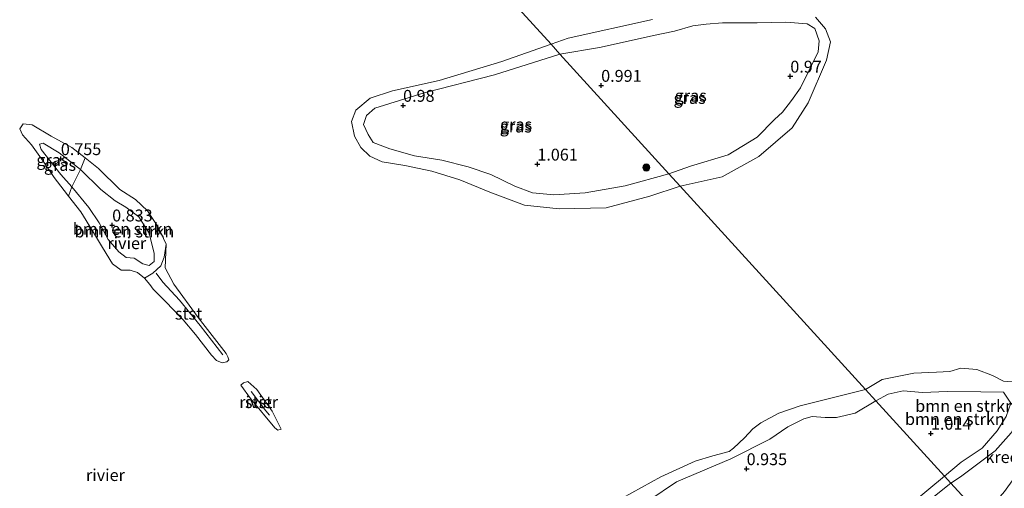
# Model space of a CAD drawing. Units: metres. Extents: x 109994 to 120008, y 412499 to 418753.
# Drawn here: x 112074 to 112281, y 416775 to 416874 of the extents above; entities that cross this region are included whole.
import ezdxf
from ezdxf.enums import TextEntityAlignment as Align

# ---------------------------------------------------------------- set-up
doc = ezdxf.new("R2010")
doc.units = ezdxf.units.M
doc.layers.get('0').update_dxf_attribs({"lineweight": 25})
for name, color, linetype, lineweight in [('B-ME-GR-BOMENSTRUIKEN-GV-B6', 93, 'Continuous', 18), ('B-ME-GR-BOOM-S-B1', 93, 'Continuous', 18), ('B-ME-GW-KRUINLIJN-L-B1', 93, 'Continuous', 18), ('B-ME-GW-TEENLIJN-L-B1', 93, 'Continuous', 18), ('B-ME-IE-GRASLAND-GV-B6', 93, 'Continuous', 18), ('B-ME-IE-HULPGEOMETRIE-L-B1', 53, 'Continuous', 18), ('B-ME-OB-BEKLEDING-GV-B6', 253, 'Continuous', 18), ('B-ME-OB-WATERLIJN-L-B1', 133, 'OB-WATERLIJN', 18), ('B-ME-OG-WATER-GV-B6', 153, 'Continuous', 18)]:
    doc.layers.add(name, color=color, linetype=linetype, lineweight=lineweight)
doc.layers.add('B-ME-GW-HOOGTEPUNT-S-B1', color=10, linetype='Continuous')
doc.styles.add('NLCS-ISO', font='NLCS-ISO.TTF')
doc.linetypes.add('OB-WATERLIJN', pattern='A,10,[32,NLCS.SHX,S=2,R=0,X=0,Y=0],-12', length=22)

# ---------------------------------------------------------------- blocks, each defined once
blk = doc.blocks.new('hoogtepunt')
for p, q in [((-0.5, 0), (0.5, 0)), ((0, 0.5), (0, -0.5))]:
    blk.add_line(p, q)
blk = doc.blocks.new('boom')
h = blk.add_hatch(color=256)
edge = h.paths.add_edge_path()
edge.add_arc((0, 0), 0.75, 0, 360)
blk.add_circle((0, 0), 0.75)

msp = doc.modelspace()

# ---------------------------------------------------------------- linework, layer by layer
at = {"layer": 'B-ME-GR-BOMENSTRUIKEN-GV-B6'}
for points in [[(112104.45, 416826.91, 0.224), (112104.033, 416824.133, 0.268), (112103.36, 416822.344, 0.356), (112101.652, 416820.778, 0.367), (112099.928, 416819.726, 0.224), (112098.422, 416820.878, 0.224), (112096.897, 416821.399, 0.224), (112094.959, 416821.41, 0.224), (112093.169, 416822.732, 0.224), (112091.037, 416826.144, 0.224), (112088.914, 416829.691, 0.224), (112086.474, 416833.656, 0.224), (112083.905, 416836.959, 0.224), (112084.572, 416838.977, 0.842), (112088.192, 416834.577, 0.842), (112090.333, 416831.337, 0.905), (112092.235, 416827.834, 0.983), (112094.482, 416825.254, 0.983), (112096.069, 416824.079, 0.98), (112097.708, 416823.909, 0.89), (112099.554, 416822.755, 0.67), (112100.862, 416822.355, 0.648), (112101.945, 416823.222, 0.648), (112101.912, 416824.907, 0.637), (112100.866, 416829.182, 0.803), (112098.715, 416832.649, 0.809), (112095.969, 416834.648, 0.806), (112093.692, 416835.973, 0.803), (112090.669, 416838.357, 0.8), (112086.43, 416842.576, 0.785), (112087.4, 416845.048, 0.224), (112090.229, 416842.809, 0.224), (112094.735, 416838.379, 0.224), (112098.029, 416836.279, 0.224), (112100.512, 416833.918, 0.224), (112102.773, 416830.437, 0.224), (112104.45, 416826.91, 0.224)], [(112100.866, 416829.182, 0.803), (112101.912, 416824.907, 0.637), (112101.945, 416823.222, 0.648), (112100.862, 416822.355, 0.648), (112099.554, 416822.755, 0.67), (112097.708, 416823.909, 0.89), (112096.069, 416824.079, 0.98), (112094.482, 416825.254, 0.983), (112092.235, 416827.834, 0.983), (112090.333, 416831.337, 0.905), (112088.192, 416834.577, 0.842), (112084.572, 416838.977, 0.842), (112086.43, 416842.576, 0.785), (112090.669, 416838.357, 0.8), (112093.692, 416835.973, 0.803), (112095.969, 416834.648, 0.806), (112098.715, 416832.649, 0.809), (112100.866, 416829.182, 0.803)], [(112282.433, 416793.42, 1.102), (112280.946, 416795.702, 1.177), (112276.167, 416795.821, 1.288), (112269.078, 416795.825, 1.237), (112263.881, 416795.628, 1), (112259.791, 416796.033, 0.823), (112256.609, 416795.308, 0.658), (112254.006, 416793.895, 0.778), (112251.836, 416796.275, 0.175), (112255.371, 416798.376, 0.175), (112262.038, 416799.715, 0.175), (112266.792, 416799.905, 0.175), (112269.64, 416800.039, 0.175), (112271.916, 416800.793, 0.175), (112275.319, 416800.486, 0.175), (112278.618, 416799.214, 0.175), (112280.924, 416798.036, 0.175), (112282.734, 416797.882, 0.175)], [(112200.559, 416773.385, 0.173), (112208.713, 416777.879, 0.173), (112215.977, 416781.211, 0.173), (112219.674, 416782.282, 0.173), (112223.086, 416783.232, 0.173), (112224.037, 416783.932, 0.173), (112226.332, 416786.074, 0.173), (112228.12, 416787.971, 0.173), (112229.779, 416789.245, 0.173), (112233.589, 416791.3, 0.173), (112238.084, 416792.83, 0.173), (112251.836, 416796.275, 0.175), (112254.006, 416793.895, 0.778)], [(112268.485, 416778.017, 1.138), (112254.006, 416793.895, 0.778), (112256.609, 416795.308, 0.658), (112259.791, 416796.033, 0.823), (112263.881, 416795.628, 1), (112269.078, 416795.825, 1.237), (112276.167, 416795.821, 1.288), (112280.946, 416795.702, 1.177), (112282.433, 416793.42, 1.102), (112281.487, 416790.623, 1.15), (112279.566, 416787.605, 1.15), (112276.423, 416783.96, 1.138), (112272.033, 416781.009, 1.138), (112268.485, 416778.017, 1.138)], [(112206.153, 416772.901, 0.863), (112211.989, 416776.87, 0.839), (112223.47, 416781.677, 0.977), (112231.666, 416785.839, 0.968), (112235.504, 416788.424, 1.049), (112238.868, 416790.092, 1.079), (112240.624, 416790.621, 1.067), (112243.369, 416790.378, 1.094), (112245.732, 416790.401, 1.034), (112249.678, 416791.323, 0.881), (112254.006, 416793.895, 0.778), (112268.485, 416778.017, 1.138)], [(112254.006, 416793.895, 0.778), (112249.678, 416791.323, 0.881), (112245.732, 416790.401, 1.034), (112243.369, 416790.378, 1.094), (112240.624, 416790.621, 1.067), (112238.868, 416790.092, 1.079), (112235.504, 416788.424, 1.049), (112231.666, 416785.839, 0.968), (112223.47, 416781.677, 0.977), (112211.989, 416776.87, 0.839), (112206.153, 416772.901, 0.863)], [(112282.521, 416787.192, 0.175), (112279.179, 416783.35, 0.175), (112271.826, 416777.924, 0.175), (112269.824, 416776.548, 0.175), (112268.485, 416778.017, 1.138), (112272.033, 416781.009, 1.138), (112276.423, 416783.96, 1.138), (112279.566, 416787.605, 1.15), (112281.487, 416790.623, 1.15)], [(112268.485, 416778.017, 1.138), (112261.91, 416772.594, 1.124)], [(112261.91, 416772.594, 1.124), (112268.485, 416778.017, 1.138), (112269.824, 416776.548, 0.175)], [(112269.824, 416776.548, 0.175), (112262.952, 416771.064, 0.173)]]:
    msp.add_polyline3d(points, dxfattribs=at)
at = {"layer": 'B-ME-GW-KRUINLIJN-L-B1'}
for points in [[(112187.427, 416866.911, 1.037), (112195.755, 416868.294, 0.889), (112201.843, 416869.637, 0.979), (112207.183, 416870.823, 0.982), (112211.614, 416871.684, 0.964), (112215.441, 416872.852, 0.982), (112218.236, 416873.201, 0.973), (112221.683, 416873.458, 0.997), (112229, 416873.506, 0.961), (112235.045, 416873.627, 0.901), (112239.538, 416873.246, 0.907), (112241.13, 416872.293, 0.907), (112242.106, 416869.68, 0.898), (112241.848, 416867.347, 0.823), (112239.987, 416863.536, 0.811), (112238.166, 416859.82, 0.82), (112236.213, 416857.112, 0.82), (112234.345, 416854.65, 0.844), (112232.689, 416853.096, 0.85), (112229.015, 416849.393, 0.883), (112222.869, 416845.652, 0.919), (112214.992, 416843.321, 0.94), (112210.419, 416841.696, 0.94)], [(112210.419, 416841.696, 0.94), (112201.177, 416839.162, 0.962), (112192.759, 416837.66, 1.039), (112186.174, 416837.239, 1.094), (112181.666, 416837.698, 1.083), (112177.939, 416839.063, 1.061), (112172.865, 416841.528, 1.017), (112168.109, 416843.177, 1.028), (112162.545, 416844.59, 1.072), (112156.817, 416845.504, 1.105), (112151.605, 416846.957, 1.083), (112148.078, 416848.279, 1.072), (112147.005, 416849.987, 1.039), (112146.029, 416852.069, 1.028), (112146.678, 416853.97, 1.017), (112148.434, 416855.476, 1.017), (112158.83, 416858.768, 1.017), (112173.667, 416862.556, 1.116), (112187.427, 416866.911, 1.037)], [(112097.708, 416823.909, 0.89), (112096.069, 416824.079, 0.98), (112094.482, 416825.254, 0.983), (112092.235, 416827.834, 0.983), (112090.333, 416831.337, 0.905), (112088.192, 416834.577, 0.842), (112084.572, 416838.977, 0.842), (112082.28, 416841.565, 0.842), (112078.096, 416846.781, 0.794), (112077.749, 416847.952, 0.767), (112078.535, 416848.146, 0.767), (112081.909, 416846.124, 0.779), (112086.43, 416842.576, 0.785), (112090.669, 416838.357, 0.8), (112093.692, 416835.973, 0.803), (112095.969, 416834.648, 0.806), (112098.715, 416832.649, 0.809), (112100.866, 416829.182, 0.803)], [(112097.708, 416823.909, 0.89), (112099.554, 416822.755, 0.67), (112100.862, 416822.355, 0.648), (112101.945, 416823.222, 0.648), (112101.912, 416824.907, 0.637), (112100.866, 416829.182, 0.803)], [(112116.409, 416803.591, 0.623), (112111.665, 416809.727, 0.65), (112107.253, 416815.097, 0.74), (112103.766, 416818.877, 0.776), (112102.373, 416820.757, 0.757)], [(112122.373, 416795.863, 0.527), (112125.485, 416791.81, 0.527), (112126.257, 416790.856, 0.527)], [(112254.006, 416793.895, 0.778), (112256.609, 416795.308, 0.658), (112259.791, 416796.033, 0.823), (112263.881, 416795.628, 1), (112269.078, 416795.825, 1.237), (112276.167, 416795.821, 1.288), (112280.946, 416795.702, 1.177), (112282.433, 416793.42, 1.102), (112281.487, 416790.623, 1.15), (112279.566, 416787.605, 1.15), (112276.423, 416783.96, 1.138), (112272.033, 416781.009, 1.138), (112268.485, 416778.017, 1.138)], [(112254.006, 416793.895, 0.778), (112249.678, 416791.323, 0.881), (112245.732, 416790.401, 1.034), (112243.369, 416790.378, 1.094), (112240.624, 416790.621, 1.067), (112238.868, 416790.092, 1.079), (112235.504, 416788.424, 1.049), (112231.666, 416785.839, 0.968), (112223.47, 416781.677, 0.977), (112211.989, 416776.87, 0.839), (112206.153, 416772.901, 0.863), (112198.952, 416769.679, 0.776), (112191.96, 416767.27, 0.638), (112189.931, 416766.211, 0.78)], [(112268.485, 416778.017, 1.138), (112261.91, 416772.594, 1.124)]]:
    msp.add_polyline3d(points, dxfattribs=at)
at = {"layer": 'B-ME-GW-TEENLIJN-L-B1'}
msp.add_polyline3d([(112099.928, 416819.726, 0.224), (112101.652, 416820.778, 0.367), (112103.36, 416822.344, 0.356), (112104.033, 416824.133, 0.268), (112104.45, 416826.91, 0.224)], dxfattribs=at)
at = {"layer": 'B-ME-IE-GRASLAND-GV-B6'}
for points in [[(112212.775, 416839.112, 0.175), (112210.419, 416841.696, 0.94), (112214.992, 416843.321, 0.94), (112222.869, 416845.652, 0.919), (112229.015, 416849.393, 0.883), (112232.689, 416853.096, 0.85), (112234.345, 416854.65, 0.844), (112236.213, 416857.112, 0.82), (112238.166, 416859.82, 0.82), (112239.987, 416863.536, 0.811), (112241.848, 416867.347, 0.823), (112242.106, 416869.68, 0.898), (112241.13, 416872.293, 0.907), (112239.538, 416873.246, 0.907), (112235.045, 416873.627, 0.901), (112229, 416873.506, 0.961), (112221.683, 416873.458, 0.997), (112218.236, 416873.201, 0.973), (112215.441, 416872.852, 0.982), (112211.614, 416871.684, 0.964), (112207.183, 416870.823, 0.982), (112201.843, 416869.637, 0.979), (112195.755, 416868.294, 0.889), (112187.427, 416866.911, 1.037), (112185.567, 416868.951, 0.175), (112189.193, 416870.216, 0.175), (112206.93, 416874.194, 0.175)], [(112210.419, 416841.696, 0.94), (112187.427, 416866.911, 1.037), (112195.755, 416868.294, 0.889), (112201.843, 416869.637, 0.979), (112207.183, 416870.823, 0.982), (112211.614, 416871.684, 0.964), (112215.441, 416872.852, 0.982), (112218.236, 416873.201, 0.973), (112221.683, 416873.458, 0.997), (112229, 416873.506, 0.961), (112235.045, 416873.627, 0.901), (112239.538, 416873.246, 0.907), (112241.13, 416872.293, 0.907), (112242.106, 416869.68, 0.898), (112241.848, 416867.347, 0.823), (112239.987, 416863.536, 0.811), (112238.166, 416859.82, 0.82), (112236.213, 416857.112, 0.82), (112234.345, 416854.65, 0.844), (112232.689, 416853.096, 0.85), (112229.015, 416849.393, 0.883), (112222.869, 416845.652, 0.919), (112214.992, 416843.321, 0.94), (112210.419, 416841.696, 0.94)], [(112241.307, 416874.678, 0.175), (112243.391, 416872.2, 0.175), (112244.463, 416869.505, 0.175), (112243.648, 416865.593, 0.175), (112239.754, 416856.649, 0.175), (112236.416, 416851.397, 0.175), (112229.331, 416845.326, 0.175), (112221.62, 416841.025, 0.175), (112212.775, 416839.112, 0.175)], [(112187.427, 416866.911, 1.037), (112173.667, 416862.556, 1.116), (112158.83, 416858.768, 1.017), (112148.434, 416855.476, 1.017), (112146.678, 416853.97, 1.017), (112146.029, 416852.069, 1.028), (112147.005, 416849.987, 1.039), (112148.078, 416848.279, 1.072), (112151.605, 416846.957, 1.083), (112156.817, 416845.504, 1.105), (112162.545, 416844.59, 1.072), (112168.109, 416843.177, 1.028), (112172.865, 416841.528, 1.017), (112177.939, 416839.063, 1.061), (112181.666, 416837.698, 1.083), (112186.174, 416837.239, 1.094), (112192.759, 416837.66, 1.039), (112201.177, 416839.162, 0.962), (112210.419, 416841.696, 0.94), (112212.775, 416839.112, 0.175), (112206.42, 416836.961, 0.175), (112197.184, 416834.551, 0.175), (112187.309, 416834.323, 0.175), (112179.987, 416835.096, 0.175), (112172.64, 416837.816, 0.175), (112166.346, 416840.45, 0.175), (112160.46, 416842.251, 0.175), (112154.779, 416843.427, 0.175), (112149.988, 416844.23, 0.175), (112147.376, 416845.396, 0.175), (112145.498, 416847.248, 0.175), (112144.172, 416849.642, 0.175), (112143.499, 416852.708, 0.175), (112144.472, 416855.067, 0.175), (112147.443, 416857.645, 0.175), (112152.16, 416859.152, 0.175), (112161.991, 416861.3, 0.175), (112175.224, 416865.345, 0.175), (112185.567, 416868.951, 0.175), (112187.427, 416866.911, 1.037)], [(112210.419, 416841.696, 0.94), (112201.177, 416839.162, 0.962), (112192.759, 416837.66, 1.039), (112186.174, 416837.239, 1.094), (112181.666, 416837.698, 1.083), (112177.939, 416839.063, 1.061), (112172.865, 416841.528, 1.017), (112168.109, 416843.177, 1.028), (112162.545, 416844.59, 1.072), (112156.817, 416845.504, 1.105), (112151.605, 416846.957, 1.083), (112148.078, 416848.279, 1.072), (112147.005, 416849.987, 1.039), (112146.029, 416852.069, 1.028), (112146.678, 416853.97, 1.017), (112148.434, 416855.476, 1.017), (112158.83, 416858.768, 1.017), (112173.667, 416862.556, 1.116), (112187.427, 416866.911, 1.037), (112210.419, 416841.696, 0.94)], [(112087.4, 416845.048, 0.224), (112086.43, 416842.576, 0.785), (112081.909, 416846.124, 0.779), (112078.535, 416848.146, 0.767), (112077.749, 416847.952, 0.767), (112078.096, 416846.781, 0.794), (112082.28, 416841.565, 0.842), (112084.572, 416838.977, 0.842), (112083.905, 416836.959, 0.224), (112082.956, 416838.179, 0.224), (112080.869, 416840.937, 0.224), (112078.553, 416844.338, 0.224), (112076.104, 416847.799, 0.224), (112074.162, 416849.86, 0.224), (112073.602, 416851.175, 0.224), (112074.302, 416852.235, 0.224), (112076.235, 416852.006, 0.224), (112080.266, 416849.594, 0.224), (112084.622, 416847.247, 0.224), (112087.4, 416845.048, 0.224)], [(112086.43, 416842.576, 0.785), (112084.572, 416838.977, 0.842), (112082.28, 416841.565, 0.842), (112078.096, 416846.781, 0.794), (112077.749, 416847.952, 0.767), (112078.535, 416848.146, 0.767), (112081.909, 416846.124, 0.779), (112086.43, 416842.576, 0.785)]]:
    msp.add_polyline3d(points, dxfattribs=at)
at = {"layer": 'B-ME-IE-HULPGEOMETRIE-L-B1'}
msp.add_polyline3d([(112542.038, 416478.022, 6.586), (112311.522, 416730.82, 6.586), (112305.544, 416737.376, 8.845), (112305.059, 416737.908, 8.95), (112302.199, 416741.044, 9.034), (112300.402, 416743.015, 9.106), (112298.48, 416745.122, 9.106), (112286.683, 416758.06, 4.237), (112280.876, 416764.428, 1.687), (112277.463, 416768.171, 1.354), (112275.945, 416769.836, 0.175), (112275.762, 416770.037, 0.175), (112269.824, 416776.548, 0.175), (112268.485, 416778.017, 1.138), (112254.006, 416793.895, 0.778), (112251.836, 416796.275, 0.175), (112212.775, 416839.112, 0.175), (112210.419, 416841.696, 0.94), (112187.427, 416866.911, 1.037), (112185.567, 416868.951, 0.175), (112165.066, 416891.434, 0.175)], dxfattribs=at)
at = {"layer": 'B-ME-OB-BEKLEDING-GV-B6'}
for points in [[(112117.642, 416802.504, 0.224), (112117.233, 416802.11, 0.224), (112116.294, 416801.885, 0.224), (112115.066, 416802.387, 0.224), (112114.01, 416803.498, 0.224), (112110.629, 416807.891, 0.224), (112108.019, 416810.953, 0.224), (112104.162, 416814.92, 0.224), (112101.709, 416817.425, 0.224), (112100.996, 416818.408, 0.224), (112099.928, 416819.726, 0.224), (112101.652, 416820.778, 0.367), (112103.36, 416822.344, 0.356), (112104.033, 416824.133, 0.268), (112104.45, 416826.91, 0.224), (112104.229, 416821.927, 0.224), (112106.108, 416818.431, 0.224), (112111.226, 416811.469, 0.224), (112117.112, 416803.875, 0.224), (112117.433, 416803.145, 0.224), (112117.642, 416802.504, 0.224)], [(112120.206, 416797.169, 0.224), (112120.775, 416797.691, 0.224), (112121.682, 416797.956, 0.224), (112123.571, 416796.251, 0.224), (112126.788, 416791.717, 0.224), (112128.688, 416787.902, 0.224), (112128.015, 416787.75, 0.224), (112127.338, 416788.239, 0.224), (112122.265, 416794.373, 0.224), (112120.206, 416797.169, 0.224)]]:
    msp.add_polyline3d(points, dxfattribs=at)
at = {"layer": 'B-ME-OB-WATERLIJN-L-B1'}
for points in [[(112284.289, 416797.213, 0.175), (112282.734, 416797.882, 0.175), (112280.924, 416798.036, 0.175), (112278.618, 416799.214, 0.175), (112275.319, 416800.486, 0.175), (112271.916, 416800.793, 0.175), (112269.64, 416800.039, 0.175), (112266.792, 416799.905, 0.175), (112262.038, 416799.715, 0.175), (112255.371, 416798.376, 0.175), (112251.836, 416796.275, 0.175)], [(112200.559, 416773.385, 0.173), (112208.713, 416777.879, 0.173), (112215.977, 416781.211, 0.173), (112219.674, 416782.282, 0.173), (112223.086, 416783.232, 0.173), (112224.037, 416783.932, 0.173), (112226.332, 416786.074, 0.173), (112228.12, 416787.971, 0.173), (112229.779, 416789.245, 0.173), (112233.589, 416791.3, 0.173), (112238.084, 416792.83, 0.173), (112251.836, 416796.275, 0.175)]]:
    msp.add_polyline3d(points, dxfattribs=at)
at = {"layer": 'B-ME-OG-WATER-GV-B6'}
for points in [[(112165.066, 416891.434, 0.175), (112185.567, 416868.951, 0.175), (112175.224, 416865.345, 0.175), (112161.991, 416861.3, 0.175), (112152.16, 416859.152, 0.175), (112147.443, 416857.645, 0.175), (112144.472, 416855.067, 0.175), (112143.499, 416852.708, 0.175), (112144.172, 416849.642, 0.175), (112145.498, 416847.248, 0.175), (112147.376, 416845.396, 0.175), (112149.988, 416844.23, 0.175), (112154.779, 416843.427, 0.175), (112160.46, 416842.251, 0.175), (112166.346, 416840.45, 0.175), (112172.64, 416837.816, 0.175), (112179.987, 416835.096, 0.175), (112187.309, 416834.323, 0.175), (112197.184, 416834.551, 0.175), (112206.42, 416836.961, 0.175), (112212.775, 416839.112, 0.175), (112251.836, 416796.275, 0.175), (112238.084, 416792.83, 0.173), (112233.589, 416791.3, 0.173), (112229.779, 416789.245, 0.173), (112228.12, 416787.971, 0.173), (112226.332, 416786.074, 0.173), (112224.037, 416783.932, 0.173), (112223.086, 416783.232, 0.173), (112219.674, 416782.282, 0.173), (112215.977, 416781.211, 0.173), (112208.713, 416777.879, 0.173), (112200.559, 416773.385, 0.173)], [(112206.93, 416874.194, 0.175), (112189.193, 416870.216, 0.175), (112185.567, 416868.951, 0.175), (112165.066, 416891.434, 0.175)], [(112282.734, 416797.882, 0.175), (112280.924, 416798.036, 0.175), (112278.618, 416799.214, 0.175), (112275.319, 416800.486, 0.175), (112271.916, 416800.793, 0.175), (112269.64, 416800.039, 0.175), (112266.792, 416799.905, 0.175), (112262.038, 416799.715, 0.175), (112255.371, 416798.376, 0.175), (112251.836, 416796.275, 0.175), (112212.775, 416839.112, 0.175), (112221.62, 416841.025, 0.175), (112229.331, 416845.326, 0.175), (112236.416, 416851.397, 0.175), (112239.754, 416856.649, 0.175), (112243.648, 416865.593, 0.175), (112244.463, 416869.505, 0.175), (112243.391, 416872.2, 0.175), (112241.307, 416874.678, 0.175)], [(112083.905, 416836.959, 0.224), (112086.474, 416833.656, 0.224), (112088.914, 416829.691, 0.224), (112091.037, 416826.144, 0.224), (112093.169, 416822.732, 0.224), (112094.959, 416821.41, 0.224), (112096.897, 416821.399, 0.224), (112098.422, 416820.878, 0.224), (112099.928, 416819.726, 0.224), (112100.996, 416818.408, 0.224), (112101.709, 416817.425, 0.224), (112104.162, 416814.92, 0.224), (112108.019, 416810.953, 0.224), (112110.629, 416807.891, 0.224), (112114.01, 416803.498, 0.224), (112115.066, 416802.387, 0.224), (112116.294, 416801.885, 0.224), (112117.233, 416802.11, 0.224), (112117.642, 416802.504, 0.224), (112117.433, 416803.145, 0.224), (112117.112, 416803.875, 0.224), (112111.226, 416811.469, 0.224), (112106.108, 416818.431, 0.224), (112104.229, 416821.927, 0.224), (112104.45, 416826.91, 0.224), (112102.773, 416830.437, 0.224), (112100.512, 416833.918, 0.224), (112098.029, 416836.279, 0.224), (112094.735, 416838.379, 0.224), (112090.229, 416842.809, 0.224), (112087.4, 416845.048, 0.224), (112084.622, 416847.247, 0.224), (112080.266, 416849.594, 0.224), (112076.235, 416852.006, 0.224), (112074.302, 416852.235, 0.224), (112073.602, 416851.175, 0.224), (112074.162, 416849.86, 0.224), (112076.104, 416847.799, 0.224), (112078.553, 416844.338, 0.224), (112080.869, 416840.937, 0.224), (112082.956, 416838.179, 0.224), (112083.905, 416836.959, 0.224)], [(112120.206, 416797.169, 0.224), (112122.265, 416794.373, 0.224), (112127.338, 416788.239, 0.224), (112128.015, 416787.75, 0.224), (112128.688, 416787.902, 0.224), (112126.788, 416791.717, 0.224), (112123.571, 416796.251, 0.224), (112121.682, 416797.956, 0.224), (112120.775, 416797.691, 0.224), (112120.206, 416797.169, 0.224)], [(112275.945, 416769.836, 0.175), (112275.762, 416770.037, 0.175), (112269.824, 416776.548, 0.175), (112271.826, 416777.924, 0.175), (112279.179, 416783.35, 0.175), (112282.521, 416787.192, 0.175), (112284.36, 416790.359, 0.175), (112285.026, 416794.107, 0.175), (112284.289, 416797.213, 0.175), (112290.161, 416796.463, 0.175), (112288.137, 416790.126, 0.175), (112288.165, 416785.696, 0.175), (112287.581, 416783.188, 0.175), (112286.133, 416780.638, 0.175), (112283.098, 416777.546, 0.175), (112281.155, 416774.833, 0.175), (112278.762, 416772.055, 0.175), (112275.945, 416769.836, 0.175)], [(112262.952, 416771.064, 0.173), (112269.824, 416776.548, 0.175), (112275.762, 416770.037, 0.175)]]:
    msp.add_polyline3d(points, dxfattribs=at)

# ---------------------------------------------------------------- block references
at = {"layer": 'B-ME-GR-BOOM-S-B1', "rotation": 90}
msp.add_blockref('boom', (112205.655, 416843.006, 1.27), dxfattribs=at)
at = {"layer": 'B-ME-GW-HOOGTEPUNT-S-B1', "rotation": 90}
for p in [(112235.995, 416862.213, 0.97), (112235.995, 416862.213, 0.97), (112196.138, 416860.278, 0.991), (112196.138, 416860.278, 0.991), (112154.399, 416856.068, 0.98), (112154.399, 416856.068, 0.98), (112082.271, 416844.846, 0.755), (112082.271, 416844.846, 0.755), (112182.685, 416843.693, 1.061), (112182.685, 416843.693, 1.061), (112093.094, 416830.883, 0.833), (112093.094, 416830.883, 0.833), (112265.631, 416787.033, 1.014), (112265.631, 416787.033, 1.014), (112226.791, 416779.571, 0.935), (112226.791, 416779.571, 0.935)]:
    msp.add_blockref('hoogtepunt', p, dxfattribs=at)

# ---------------------------------------------------------------- texts
at = {"layer": 'B-ME-GR-BOMENSTRUIKEN-GV-B6', "ltscale": 0.2, "style": 'NLCS-ISO'}
for p in [(112095.282, 416830.099), (112095.663, 416829.544), (112272.82, 416792.822), (112270.671, 416790.062)]:
    msp.add_text('bmn en strkn', height=2.5, dxfattribs=at).set_placement(p, align=Align.MIDDLE_CENTER)
at = {"layer": 'B-ME-GW-HOOGTEPUNT-S-B1', "ltscale": 0.2, "style": 'NLCS-ISO'}
for s, p in [('0.97', (112235.995, 416862.213, 0.97)), ('0.97', (112235.995, 416862.213, 0.97)), ('0.991', (112196.138, 416860.278, 0.991)), ('0.991', (112196.138, 416860.278, 0.991)), ('0.98', (112154.399, 416856.068, 0.98)), ('0.98', (112154.399, 416856.068, 0.98)), ('0.755', (112082.271, 416844.846, 0.755)), ('0.755', (112082.271, 416844.846, 0.755)), ('1.061', (112182.685, 416843.693, 1.061)), ('1.061', (112182.685, 416843.693, 1.061)), ('0.833', (112093.094, 416830.883, 0.833)), ('0.833', (112093.094, 416830.883, 0.833)), ('1.014', (112265.631, 416787.033, 1.014)), ('1.014', (112265.631, 416787.033, 1.014)), ('0.935', (112226.791, 416779.571, 0.935)), ('0.935', (112226.791, 416779.571, 0.935))]:
    msp.add_text(s, height=2.5, dxfattribs=at).set_placement(p, align=Align.BOTTOM_LEFT)
at = {"layer": 'B-ME-IE-GRASLAND-GV-B6', "ltscale": 0.2, "style": 'NLCS-ISO'}
for p in [(112214.766, 416857.661), (112215.015, 416858.148), (112178.137, 416851.637), (112178.224, 416852.075), (112080.501, 416844.597), (112082.089, 416843.562)]:
    msp.add_text('gras', height=2.5, dxfattribs=at).set_placement(p, align=Align.MIDDLE_CENTER)
at = {"layer": 'B-ME-OB-BEKLEDING-GV-B6', "ltscale": 0.2, "style": 'NLCS-ISO'}
for p in [(112109.187, 416812.249), (112123.953, 416793.622)]:
    msp.add_text('stst', height=2.5, dxfattribs=at).set_placement(p, align=Align.MIDDLE_CENTER)
at = {"layer": 'B-ME-OG-WATER-GV-B6', "ltscale": 0.2, "style": 'NLCS-ISO'}
for s, p in [('rivier', (112096.173, 416827.084)), ('rivier', (112123.953, 416793.622)), ('kreek', (112281.548, 416782.053)), ('rivier', (112091.671, 416778.269))]:
    msp.add_text(s, height=2.5, dxfattribs=at).set_placement(p, align=Align.MIDDLE_CENTER)

doc.saveas('drawing.dxf')
